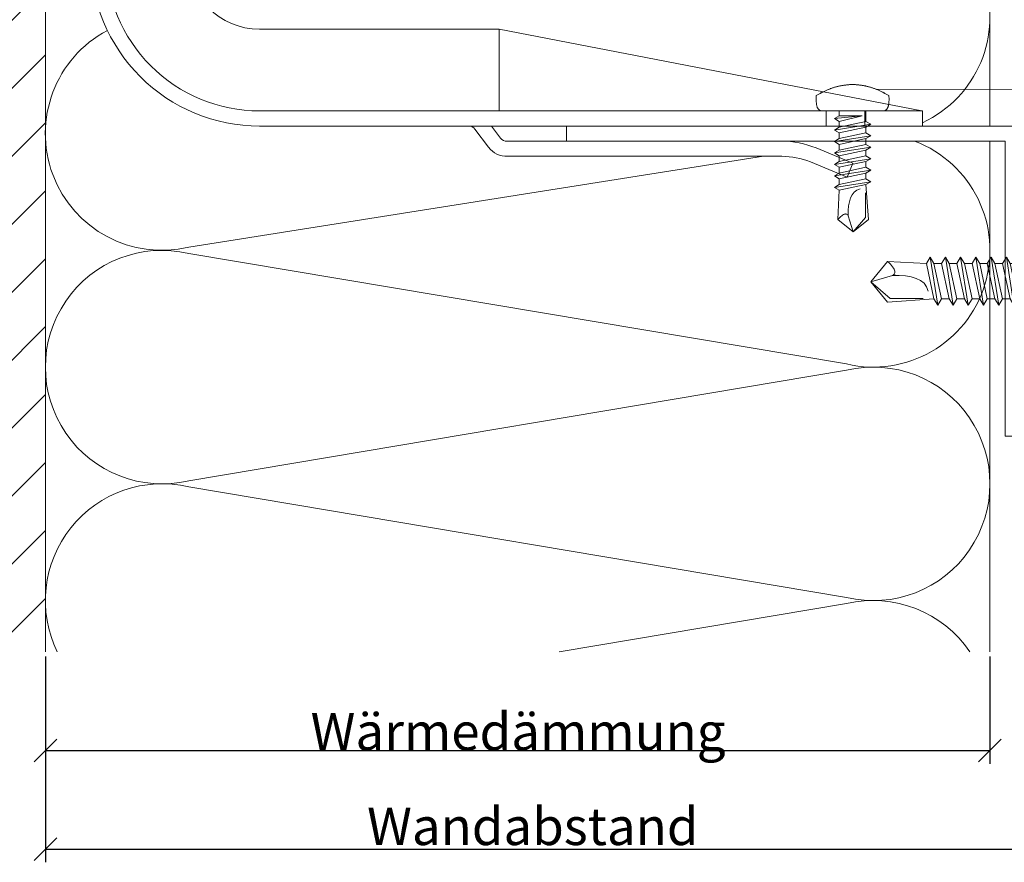
# Model space of a CAD drawing. Units: millimetres. Extents: x -1685 to 11055, y 4 to 6486.
# Drawn here: x 8352 to 8483, y 256 to 368 of the extents above; entities that cross this region are included whole.
import ezdxf

# ---------------------------------------------------------------- set-up
doc = ezdxf.new("R2010")
doc.units = ezdxf.units.MM
doc.layers.get('Defpoints').update_dxf_attribs({"lineweight": 5})
for name, color, linetype, lineweight in [('Bemassung', 3, 'Continuous', 5), ('Dämmung', 30, 'Continuous', 5), ('Legende', 251, 'Continuous', 5), ('Mauerwerk', 253, 'Continuous', 13), ('Mauerwerk-Schraffur', 253, 'Continuous', 5), ('Profil-T', 1, 'Continuous', 13), ('Spidi-max', 6, 'Continuous', 15), ('Spidi-max-Verbindungsschraube', 6, 'Continuous', 15)]:
    doc.layers.add(name, color=color, linetype=linetype, lineweight=lineweight)
doc.layers.add('Text_DE', color=7, linetype='Continuous')
doc.styles.get("Standard").update_dxf_attribs({"font": 'arial.ttf'})
doc.styles.add('Text-H3', font='arial.ttf', dxfattribs={"height": 3})
doc.dimstyles.new('ISO-25', dxfattribs={"dimtxt": 2.5, "dimasz": 3, "dimexe": 1.75, "dimexo": 0.625, "dimtad": 1, "dimtxsty": 'Standard', "dimblk": 'OBLIQUE', "dimcen": 2.5, "dimadec": 0, "dimazin": 0, "dimtfac": 1, "dimtmove": 0, "dimatfit": 3, "dimfxl": 1, "dimarcsym": 0})

# ---------------------------------------------------------------- blocks, each defined once
blk = doc.blocks.new('A$C06AD7D64')
at = {"layer": 'Spidi-max'}
for p, q in [((28.85, -2), (28.85, -12.8)), ((28.85, -12.8), (-28.85, -12.8)), ((-38.35, -22.3), (-38.35, -54)), ((-53.96, -52.6), (-51.55, -50.8)), ((-51.15, -53), (-52.75, -54.2)), ((-38.35, -54), (-49.15, -109.9)), ((-55.15, -91.36), (-55.15, -55.03)), ((-53.15, -55.03), (-53.15, -91.36)), ((-57.89, -100.01), (-55.9, -95.16)), ((-54.05, -95.92), (-56.04, -100.77)), ((-56.04, -100.77), (-57.89, -100.01)), ((-49.15, -109.9), (-49.15, -106.37))]:
    blk.add_line(p, q, dxfattribs=at)
blk.add_lwpolyline([(-28.85, 0), (28.85, 0), (28.85, -2), (-28.85, -2, 0.414214), (-49.15, -22.3), (-49.15, -110), (-51.15, -110), (-51.15, -22.3, -0.414214)], format="xyb", close=True, dxfattribs=at)
for points in [[(-38.35, -54), (-49.15, -54)], [(-49.15, -97.25), (-51.15, -97.25)], [(-49.15, -102.35), (-51.15, -102.35)]]:
    blk.add_lwpolyline(points, dxfattribs=at)
for centre, radius, start, end in [((-28.85, -22.3), 9.5, 90, 180), ((-52.15, -50), 1, 307, 0), ((-52.15, -55), 3, 127, 182), ((-52.15, -55), 1, 127, 182), ((-65.15, -91.36), 10, 337.7, 0), ((-65.15, -91.36), 12, 337.7, 0)]:
    blk.add_arc(centre, radius, start, end, dxfattribs=at)
blk = doc.blocks.new('A$C74911816')
at = {"layer": 'Spidi-max'}
for p, q in [((-57.89, -100.01), (-55.9, -95.16)), ((-54.05, -95.92), (-56.04, -100.77)), ((-56.04, -100.77), (-57.89, -100.01))]:
    blk.add_line(p, q, dxfattribs=at)
for points in [[(-49.15, -97.25), (-51.15, -97.25)], [(-49.15, -102.35), (-51.15, -102.35)]]:
    blk.add_lwpolyline(points, dxfattribs=at)
for radius in [10, 12]:
    blk.add_arc((-65.15, -91.36), radius, 337.7, 0, dxfattribs=at)
blk.add_blockref('A$C06AD7D64', (0, 0), dxfattribs=at)
blk = doc.blocks.new('A$C04CE60EF')
at = {"layer": 'Spidi-max-Verbindungsschraube'}
for points in [[(0.01, 4.13), (0.01, 4.13), (0, 4.09), (0, 4.09)], [(0, 4.09), (0, 4.09), (0, 4.04), (0, 4.04)], [(0, -4.04), (0, -4.04), (0, 4.04), (0, 4.04)], [(0.02, 4.21), (0.02, 4.21), (0.01, 4.17), (0.01, 4.17)], [(0.01, 4.17), (0.01, 4.17), (0.01, 4.13), (0.01, 4.13)], [(0.03, 4.25), (0.03, 4.25), (0.02, 4.21), (0.02, 4.21)], [(0.05, 4.28), (0.05, 4.28), (0.03, 4.25), (0.03, 4.25)], [(0.06, 4.32), (0.06, 4.32), (0.05, 4.28), (0.05, 4.28)], [(0.08, 4.35), (0.08, 4.35), (0.06, 4.32), (0.06, 4.32)], [(0.1, 4.39), (0.1, 4.39), (0.08, 4.35), (0.08, 4.35)], [(0.13, 4.42), (0.13, 4.42), (0.1, 4.39), (0.1, 4.39)], [(0.15, 4.45), (0.15, 4.45), (0.13, 4.42), (0.13, 4.42)], [(0.18, 4.48), (0.18, 4.48), (0.15, 4.45), (0.15, 4.45)], [(0.21, 4.51), (0.21, 4.51), (0.18, 4.48), (0.18, 4.48)], [(0.25, 4.54), (0.25, 4.54), (0.21, 4.51), (0.21, 4.51)], [(0.29, 4.56), (0.29, 4.56), (0.25, 4.54), (0.25, 4.54)], [(0.32, 4.59), (0.32, 4.59), (0.29, 4.56), (0.29, 4.56)], [(0.37, 4.61), (0.37, 4.61), (0.32, 4.59), (0.32, 4.59)], [(0.41, 4.63), (0.41, 4.63), (0.37, 4.61), (0.37, 4.61)], [(0.46, 4.66), (0.46, 4.66), (0.41, 4.63), (0.41, 4.63)], [(0.51, 4.68), (0.51, 4.68), (0.46, 4.66), (0.46, 4.66)], [(0.56, 4.69), (0.56, 4.69), (0.51, 4.68), (0.51, 4.68)], [(0.61, 4.71), (0.61, 4.71), (0.56, 4.69), (0.56, 4.69)], [(0.67, 4.73), (0.67, 4.73), (0.61, 4.71), (0.61, 4.71)], [(0.73, 4.74), (0.73, 4.74), (0.67, 4.73), (0.67, 4.73)], [(0.79, 4.75), (0.79, 4.75), (0.73, 4.74), (0.73, 4.74)], [(0.85, 4.76), (0.85, 4.76), (0.79, 4.75), (0.79, 4.75)], [(0.92, 4.78), (0.92, 4.78), (0.85, 4.76), (0.85, 4.76)], [(0.99, 4.79), (0.99, 4.79), (0.92, 4.78), (0.92, 4.78)], [(1.06, 4.79), (1.06, 4.79), (0.99, 4.79), (0.99, 4.79)], [(1.14, 4.8), (1.14, 4.8), (1.06, 4.79), (1.06, 4.79)], [(1.22, 4.81), (1.22, 4.81), (1.14, 4.8), (1.14, 4.8)], [(1.29, 4.81), (1.29, 4.81), (1.22, 4.81), (1.22, 4.81)], [(1.38, 4.81), (1.38, 4.81), (1.29, 4.81), (1.29, 4.81)], [(1.46, 4.82), (1.46, 4.82), (1.38, 4.81), (1.38, 4.81)], [(1.55, 4.82), (1.55, 4.82), (1.46, 4.82), (1.46, 4.82)], [(1.64, 4.82), (1.64, 4.82), (1.55, 4.82), (1.55, 4.82)], [(1.73, 4.81), (1.73, 4.81), (1.64, 4.82), (1.64, 4.82)], [(1.82, 4.81), (1.82, 4.81), (1.73, 4.81), (1.73, 4.81)], [(1.92, 4.81), (1.92, 4.81), (1.82, 4.81), (1.82, 4.81)], [(2.02, 4.8), (2.02, 4.8), (1.92, 4.81), (1.92, 4.81)], [(2.07, 4.71), (2.07, 4.71), (2.02, 4.8), (2.02, 4.8)], [(2.13, 4.63), (2.13, 4.63), (2.07, 4.71), (2.07, 4.71)], [(2.18, 4.54), (2.18, 4.54), (2.13, 4.63), (2.13, 4.63)], [(2.22, 4.46), (2.22, 4.46), (2.18, 4.54), (2.18, 4.54)], [(2.27, 4.37), (2.27, 4.37), (2.22, 4.46), (2.22, 4.46)], [(2.32, 4.28), (2.32, 4.28), (2.27, 4.37), (2.27, 4.37)], [(2.37, 4.2), (2.37, 4.2), (2.32, 4.28), (2.32, 4.28)], [(2.41, 4.11), (2.41, 4.11), (2.37, 4.2), (2.37, 4.2)], [(2.46, 4.02), (2.46, 4.02), (2.41, 4.11), (2.41, 4.11)], [(2.5, 3.93), (2.5, 3.93), (2.46, 4.02), (2.46, 4.02)], [(2.54, 3.85), (2.54, 3.85), (2.5, 3.93), (2.5, 3.93)], [(2.58, 3.76), (2.58, 3.76), (2.54, 3.85), (2.54, 3.85)], [(2.62, 3.67), (2.62, 3.67), (2.58, 3.76), (2.58, 3.76)], [(2.66, 3.59), (2.66, 3.59), (2.62, 3.67), (2.62, 3.67)], [(2.7, 3.5), (2.7, 3.5), (2.66, 3.59), (2.66, 3.59)], [(2.74, 3.42), (2.74, 3.42), (2.7, 3.5), (2.7, 3.5)], [(2.78, 3.33), (2.78, 3.33), (2.74, 3.42), (2.74, 3.42)], [(2.81, 3.24), (2.81, 3.24), (2.78, 3.33), (2.78, 3.33)], [(2.85, 3.16), (2.85, 3.16), (2.81, 3.24), (2.81, 3.24)], [(2.88, 3.07), (2.88, 3.07), (2.85, 3.16), (2.85, 3.16)], [(2.91, 2.98), (2.91, 2.98), (2.88, 3.07), (2.88, 3.07)], [(2.95, 2.9), (2.95, 2.9), (2.91, 2.98), (2.91, 2.98)], [(2.98, 2.81), (2.98, 2.81), (2.95, 2.9), (2.95, 2.9)], [(3.01, 2.72), (3.01, 2.72), (2.98, 2.81), (2.98, 2.81)], [(3.04, 2.64), (3.04, 2.64), (3.01, 2.72), (3.01, 2.72)], [(3.07, 2.55), (3.07, 2.55), (3.04, 2.64), (3.04, 2.64)], [(-16, -0.07), (-16, -0.07), (-14.36, 1.96), (-14.36, 1.96)], [(-14.36, 1.96), (-14.36, 1.96), (-10.49, 1.77), (-10.49, 1.77)], [(-14.2, 1.81), (-14.2, 1.81), (-14.35, 1.95), (-14.35, 1.95)], [(-14.07, 1.68), (-14.07, 1.68), (-14.2, 1.81), (-14.2, 1.81)], [(-13.95, 1.55), (-13.95, 1.55), (-14.07, 1.68), (-14.07, 1.68)], [(-13.85, 1.43), (-13.85, 1.43), (-13.95, 1.55), (-13.95, 1.55)], [(-13.77, 1.31), (-13.77, 1.31), (-13.85, 1.43), (-13.85, 1.43)], [(-13.71, 1.2), (-13.71, 1.2), (-13.77, 1.31), (-13.77, 1.31)], [(-10.11, 2.4), (-10.11, 2.4), (-10.49, 1.77), (-10.49, 1.77)], [(-9.73, -1.77), (-9.73, -1.77), (-10.49, 1.77), (-10.49, 1.77)], [(-10.11, 2.4), (-10.11, 2.4), (-9.73, 1.77), (-9.73, 1.77)], [(-9.35, -2.4), (-9.35, -2.4), (-10.11, 2.4), (-10.11, 2.4)], [(-8.97, -1.77), (-8.97, -1.77), (-9.73, 1.77), (-9.73, 1.77)], [(-8.97, 1.77), (-8.97, 1.77), (-9.73, 1.77), (-9.73, 1.77)], [(-8.59, 2.4), (-8.59, 2.4), (-8.97, 1.77), (-8.97, 1.77)], [(-8.21, -1.77), (-8.21, -1.77), (-8.97, 1.77), (-8.97, 1.77)], [(-8.59, 2.4), (-8.59, 2.4), (-8.21, 1.77), (-8.21, 1.77)], [(-7.83, -2.4), (-7.83, -2.4), (-8.59, 2.4), (-8.59, 2.4)], [(-8.21, 1.77), (-8.21, 1.77), (-7.45, -1.77), (-7.45, -1.77)], [(-7.45, 1.77), (-7.45, 1.77), (-8.21, 1.77), (-8.21, 1.77)], [(-7.08, 2.4), (-7.08, 2.4), (-7.45, 1.77), (-7.45, 1.77)], [(-6.7, -1.77), (-6.7, -1.77), (-7.45, 1.77), (-7.45, 1.77)], [(-7.08, 2.4), (-7.08, 2.4), (-6.7, 1.77), (-6.7, 1.77)], [(-6.32, -2.4), (-6.32, -2.4), (-7.08, 2.4), (-7.08, 2.4)], [(-6.7, 1.77), (-6.7, 1.77), (-5.94, -1.77), (-5.94, -1.77)], [(-5.94, 1.77), (-5.94, 1.77), (-6.7, 1.77), (-6.7, 1.77)], [(-5.56, 2.4), (-5.56, 2.4), (-5.94, 1.77), (-5.94, 1.77)], [(-5.94, 1.77), (-5.94, 1.77), (-5.18, -1.77), (-5.18, -1.77)], [(-5.56, 2.4), (-5.56, 2.4), (-5.18, 1.77), (-5.18, 1.77)], [(-4.8, -2.4), (-4.8, -2.4), (-5.56, 2.4), (-5.56, 2.4)], [(-4.42, -1.77), (-4.42, -1.77), (-5.18, 1.77), (-5.18, 1.77)], [(-4.42, 1.77), (-4.42, 1.77), (-5.18, 1.77), (-5.18, 1.77)], [(-4.04, 2.4), (-4.04, 2.4), (-4.42, 1.77), (-4.42, 1.77)], [(-3.66, -1.77), (-3.66, -1.77), (-4.42, 1.77), (-4.42, 1.77)], [(-4.04, 2.4), (-4.04, 2.4), (-3.66, 1.77), (-3.66, 1.77)], [(-3.29, -2.4), (-3.29, -2.4), (-4.04, 2.4), (-4.04, 2.4)], [(-3.66, 1.77), (-3.66, 1.77), (-2.91, -1.77), (-2.91, -1.77)], [(-2.91, 1.77), (-2.91, 1.77), (-3.66, 1.77), (-3.66, 1.77)], [(-2.53, 2.4), (-2.53, 2.4), (-2.91, 1.77), (-2.91, 1.77)], [(-2.15, -1.77), (-2.15, -1.77), (-2.91, 1.77), (-2.91, 1.77)], [(-2.53, 2.4), (-2.53, 2.4), (-2.15, 1.77), (-2.15, 1.77)], [(-1.77, -2.4), (-1.77, -2.4), (-2.53, 2.4), (-2.53, 2.4)], [(-2.15, 1.77), (-2.15, 1.77), (-1.39, -1.77), (-1.39, -1.77)], [(-1.39, 1.77), (-1.39, 1.77), (-2.15, 1.77), (-2.15, 1.77)], [(-1.01, 2.4), (-1.01, 2.4), (-1.39, 1.77), (-1.39, 1.77)], [(-1.39, 1.77), (-1.39, 1.77), (-0.63, -1.26), (-0.63, -1.26)], [(-0.63, 1.77), (-0.63, 1.77), (-1.01, 2.4), (-1.01, 2.4)], [(-0.63, -1.26), (-0.63, -1.26), (-1.01, 2.4), (-1.01, 2.4)], [(0, 1.77), (0, 1.77), (-0.63, 1.77), (-0.63, 1.77)], [(-0.63, 1.77), (-0.63, 1.77), (-0.63, -1.26), (-0.63, -1.26)], [(3.09, 2.46), (3.09, 2.46), (3.07, 2.55), (3.07, 2.55)], [(3.12, 2.38), (3.12, 2.38), (3.09, 2.46), (3.09, 2.46)], [(3.14, 2.29), (3.14, 2.29), (3.12, 2.38), (3.12, 2.38)], [(3.17, 2.2), (3.17, 2.2), (3.14, 2.29), (3.14, 2.29)], [(3.19, 2.12), (3.19, 2.12), (3.17, 2.2), (3.17, 2.2)], [(3.21, 2.03), (3.21, 2.03), (3.19, 2.12), (3.19, 2.12)], [(3.24, 1.95), (3.24, 1.95), (3.21, 2.03), (3.21, 2.03)], [(3.26, 1.86), (3.26, 1.86), (3.24, 1.95), (3.24, 1.95)], [(3.28, 1.77), (3.28, 1.77), (3.26, 1.86), (3.26, 1.86)], [(3.3, 1.69), (3.3, 1.69), (3.28, 1.77), (3.28, 1.77)], [(3.32, 1.6), (3.32, 1.6), (3.3, 1.69), (3.3, 1.69)], [(3.33, 1.51), (3.33, 1.51), (3.32, 1.6), (3.32, 1.6)], [(3.35, 1.43), (3.35, 1.43), (3.33, 1.51), (3.33, 1.51)], [(3.36, 1.34), (3.36, 1.34), (3.35, 1.43), (3.35, 1.43)], [(3.38, 1.25), (3.38, 1.25), (3.36, 1.34), (3.36, 1.34)], [(-16, -0.07), (-16, -0.07), (-13.85, 0.57), (-13.85, 0.57)], [(-13.85, 0.57), (-13.85, 0.57), (-13.77, 0.62), (-13.77, 0.62)], [(-13.85, 0.57), (-12.01, 0.6), (-10.59, 0.29), (-10.31, -0.99)], [(-13.85, 0.56), (-13.85, 0.56), (-13.75, 0.58), (-13.75, 0.58)], [(-13.77, 0.62), (-13.77, 0.62), (-13.71, 0.68), (-13.71, 0.68)], [(-13.75, 0.58), (-13.75, 0.58), (-13.65, 0.59), (-13.65, 0.59)], [(-13.66, 1.1), (-13.66, 1.1), (-13.71, 1.2), (-13.71, 1.2)], [(-13.71, 0.68), (-13.71, 0.68), (-13.66, 0.75), (-13.66, 0.75)], [(-13.63, 1), (-13.63, 1), (-13.66, 1.1), (-13.66, 1.1)], [(-13.66, 0.75), (-13.66, 0.75), (-13.63, 0.83), (-13.63, 0.83)], [(-13.65, 0.59), (-13.65, 0.59), (-13.55, 0.6), (-13.55, 0.6)], [(-13.62, 0.92), (-13.62, 0.92), (-13.63, 1), (-13.63, 1)], [(-13.63, 0.83), (-13.63, 0.83), (-13.62, 0.92), (-13.62, 0.92)], [(3.39, 1.17), (3.39, 1.17), (3.38, 1.25), (3.38, 1.25)], [(3.4, 1.08), (3.4, 1.08), (3.39, 1.17), (3.39, 1.17)], [(3.41, 0.99), (3.41, 0.99), (3.4, 1.08), (3.4, 1.08)], [(3.42, 0.91), (3.42, 0.91), (3.41, 0.99), (3.41, 0.99)], [(3.43, 0.82), (3.43, 0.82), (3.42, 0.91), (3.42, 0.91)], [(3.44, 0.73), (3.44, 0.73), (3.43, 0.82), (3.43, 0.82)], [(3.45, 0.65), (3.45, 0.65), (3.44, 0.73), (3.44, 0.73)], [(3.46, 0.56), (3.46, 0.56), (3.45, 0.65), (3.45, 0.65)], [(3.46, 0.48), (3.46, 0.48), (3.46, 0.56), (3.46, 0.56)], [(3.47, 0.39), (3.47, 0.39), (3.46, 0.48), (3.46, 0.48)], [(3.47, 0.3), (3.47, 0.3), (3.47, 0.39), (3.47, 0.39)], [(3.47, 0.21), (3.47, 0.21), (3.47, 0.3), (3.47, 0.3)], [(3.47, 0.13), (3.47, 0.13), (3.47, 0.21), (3.47, 0.21)], [(3.47, 0.04), (3.47, 0.04), (3.47, 0.13), (3.47, 0.13)], [(3.47, -0.05), (3.47, -0.05), (3.47, 0.04), (3.47, 0.04)], [(-16, -0.07), (-16, -0.07), (-14.36, -2.09), (-14.36, -2.09)], [(-16, -0.07), (-16, -0.07), (-14.1, -1.71), (-14.1, -1.71)], [(3.36, -1.34), (3.36, -1.34), (3.38, -1.26), (3.38, -1.26)], [(3.38, -1.26), (3.38, -1.26), (3.39, -1.17), (3.39, -1.17)], [(3.39, -1.17), (3.39, -1.17), (3.4, -1.08), (3.4, -1.08)], [(3.4, -1.08), (3.4, -1.08), (3.41, -1), (3.41, -1)], [(3.41, -1), (3.41, -1), (3.42, -0.91), (3.42, -0.91)], [(3.42, -0.91), (3.42, -0.91), (3.43, -0.82), (3.43, -0.82)], [(3.43, -0.82), (3.43, -0.82), (3.44, -0.74), (3.44, -0.74)], [(3.44, -0.74), (3.44, -0.74), (3.45, -0.65), (3.45, -0.65)], [(3.45, -0.65), (3.45, -0.65), (3.46, -0.56), (3.46, -0.56)], [(3.46, -0.48), (3.46, -0.48), (3.47, -0.39), (3.47, -0.39)], [(3.46, -0.56), (3.46, -0.56), (3.46, -0.48), (3.46, -0.48)], [(3.47, -0.13), (3.47, -0.13), (3.47, -0.05), (3.47, -0.05)], [(3.47, -0.22), (3.47, -0.22), (3.47, -0.13), (3.47, -0.13)], [(3.47, -0.3), (3.47, -0.3), (3.47, -0.22), (3.47, -0.22)], [(3.47, -0.39), (3.47, -0.39), (3.47, -0.3), (3.47, -0.3)], [(-14.35, -2.09), (-14.35, -2.09), (-9.73, -1.77), (-9.73, -1.77)], [(-14.1, -1.71), (-14.1, -1.71), (-10.82, -1.71), (-10.82, -1.71)], [(-9.35, -2.4), (-9.35, -2.4), (-9.73, -1.77), (-9.73, -1.77)], [(-9.35, -2.4), (-9.35, -2.4), (-8.97, -1.77), (-8.97, -1.77)], [(-8.21, -1.77), (-8.21, -1.77), (-8.97, -1.77), (-8.97, -1.77)], [(-7.83, -2.4), (-7.83, -2.4), (-8.21, -1.77), (-8.21, -1.77)], [(-7.83, -2.4), (-7.83, -2.4), (-7.45, -1.77), (-7.45, -1.77)], [(-6.7, -1.77), (-6.7, -1.77), (-7.45, -1.77), (-7.45, -1.77)], [(-6.32, -2.4), (-6.32, -2.4), (-6.7, -1.77), (-6.7, -1.77)], [(-5.94, -1.77), (-5.94, -1.77), (-6.32, -2.4), (-6.32, -2.4)], [(-5.18, -1.77), (-5.18, -1.77), (-5.94, -1.77), (-5.94, -1.77)], [(-4.8, -2.4), (-4.8, -2.4), (-5.18, -1.77), (-5.18, -1.77)], [(-4.8, -2.4), (-4.8, -2.4), (-4.42, -1.77), (-4.42, -1.77)], [(-3.66, -1.77), (-3.66, -1.77), (-4.42, -1.77), (-4.42, -1.77)], [(-3.29, -2.4), (-3.29, -2.4), (-3.66, -1.77), (-3.66, -1.77)], [(-3.29, -2.4), (-3.29, -2.4), (-2.91, -1.77), (-2.91, -1.77)], [(-2.15, -1.77), (-2.15, -1.77), (-2.91, -1.77), (-2.91, -1.77)], [(-1.77, -2.4), (-1.77, -2.4), (-2.15, -1.77), (-2.15, -1.77)], [(-1.39, -1.77), (-1.39, -1.77), (-1.77, -2.4), (-1.77, -2.4)], [(0, -1.77), (0, -1.77), (-1.39, -1.77), (-1.39, -1.77)], [(3.04, -2.64), (3.04, -2.64), (3.07, -2.55), (3.07, -2.55)], [(3.07, -2.55), (3.07, -2.55), (3.09, -2.47), (3.09, -2.47)], [(3.09, -2.47), (3.09, -2.47), (3.12, -2.38), (3.12, -2.38)], [(3.12, -2.38), (3.12, -2.38), (3.14, -2.29), (3.14, -2.29)], [(3.14, -2.29), (3.14, -2.29), (3.17, -2.21), (3.17, -2.21)], [(3.17, -2.21), (3.17, -2.21), (3.19, -2.12), (3.19, -2.12)], [(3.19, -2.12), (3.19, -2.12), (3.21, -2.03), (3.21, -2.03)], [(3.21, -2.03), (3.21, -2.03), (3.24, -1.95), (3.24, -1.95)], [(3.24, -1.95), (3.24, -1.95), (3.26, -1.86), (3.26, -1.86)], [(3.26, -1.86), (3.26, -1.86), (3.28, -1.77), (3.28, -1.77)], [(3.28, -1.77), (3.28, -1.77), (3.3, -1.69), (3.3, -1.69)], [(3.3, -1.69), (3.3, -1.69), (3.32, -1.6), (3.32, -1.6)], [(3.32, -1.6), (3.32, -1.6), (3.33, -1.52), (3.33, -1.52)], [(3.33, -1.52), (3.33, -1.52), (3.35, -1.43), (3.35, -1.43)], [(3.35, -1.43), (3.35, -1.43), (3.36, -1.34), (3.36, -1.34)], [(2.5, -3.94), (2.5, -3.94), (2.54, -3.85), (2.54, -3.85)], [(2.54, -3.85), (2.54, -3.85), (2.58, -3.77), (2.58, -3.77)], [(2.58, -3.77), (2.58, -3.77), (2.62, -3.68), (2.62, -3.68)], [(2.62, -3.68), (2.62, -3.68), (2.66, -3.59), (2.66, -3.59)], [(2.66, -3.59), (2.66, -3.59), (2.7, -3.5), (2.7, -3.5)], [(2.7, -3.5), (2.7, -3.5), (2.74, -3.42), (2.74, -3.42)], [(2.74, -3.42), (2.74, -3.42), (2.78, -3.33), (2.78, -3.33)], [(2.78, -3.33), (2.78, -3.33), (2.81, -3.24), (2.81, -3.24)], [(2.81, -3.24), (2.81, -3.24), (2.85, -3.16), (2.85, -3.16)], [(2.85, -3.16), (2.85, -3.16), (2.88, -3.07), (2.88, -3.07)], [(2.88, -3.07), (2.88, -3.07), (2.91, -2.99), (2.91, -2.99)], [(2.91, -2.99), (2.91, -2.99), (2.95, -2.9), (2.95, -2.9)], [(2.95, -2.9), (2.95, -2.9), (2.98, -2.81), (2.98, -2.81)], [(2.98, -2.81), (2.98, -2.81), (3.01, -2.73), (3.01, -2.73)], [(3.01, -2.73), (3.01, -2.73), (3.04, -2.64), (3.04, -2.64)], [(0, -4.09), (0, -4.09), (0, -4.04), (0, -4.04)], [(0.01, -4.13), (0.01, -4.13), (0, -4.09), (0, -4.09)], [(0.01, -4.17), (0.01, -4.17), (0.01, -4.13), (0.01, -4.13)], [(0.02, -4.21), (0.02, -4.21), (0.01, -4.17), (0.01, -4.17)], [(0.03, -4.25), (0.03, -4.25), (0.02, -4.21), (0.02, -4.21)], [(0.05, -4.29), (0.05, -4.29), (0.03, -4.25), (0.03, -4.25)], [(0.06, -4.32), (0.06, -4.32), (0.05, -4.29), (0.05, -4.29)], [(0.08, -4.36), (0.08, -4.36), (0.06, -4.32), (0.06, -4.32)], [(0.1, -4.39), (0.1, -4.39), (0.08, -4.36), (0.08, -4.36)], [(0.13, -4.42), (0.13, -4.42), (0.1, -4.39), (0.1, -4.39)], [(0.15, -4.46), (0.15, -4.46), (0.13, -4.42), (0.13, -4.42)], [(0.18, -4.48), (0.18, -4.48), (0.15, -4.46), (0.15, -4.46)], [(0.21, -4.51), (0.21, -4.51), (0.18, -4.48), (0.18, -4.48)], [(0.25, -4.54), (0.25, -4.54), (0.21, -4.51), (0.21, -4.51)], [(0.29, -4.57), (0.29, -4.57), (0.25, -4.54), (0.25, -4.54)], [(0.32, -4.59), (0.32, -4.59), (0.29, -4.57), (0.29, -4.57)], [(0.37, -4.61), (0.37, -4.61), (0.32, -4.59), (0.32, -4.59)], [(0.41, -4.63), (0.41, -4.63), (0.37, -4.61), (0.37, -4.61)], [(0.46, -4.66), (0.46, -4.66), (0.41, -4.63), (0.41, -4.63)], [(0.51, -4.68), (0.51, -4.68), (0.46, -4.66), (0.46, -4.66)], [(0.56, -4.7), (0.56, -4.7), (0.51, -4.68), (0.51, -4.68)], [(0.61, -4.71), (0.61, -4.71), (0.56, -4.7), (0.56, -4.7)], [(0.67, -4.73), (0.67, -4.73), (0.61, -4.71), (0.61, -4.71)], [(0.73, -4.74), (0.73, -4.74), (0.67, -4.73), (0.67, -4.73)], [(0.79, -4.76), (0.79, -4.76), (0.73, -4.74), (0.73, -4.74)], [(0.85, -4.77), (0.85, -4.77), (0.79, -4.76), (0.79, -4.76)], [(0.92, -4.78), (0.92, -4.78), (0.85, -4.77), (0.85, -4.77)], [(0.99, -4.79), (0.99, -4.79), (0.92, -4.78), (0.92, -4.78)], [(1.06, -4.8), (1.06, -4.8), (0.99, -4.79), (0.99, -4.79)], [(1.14, -4.8), (1.14, -4.8), (1.06, -4.8), (1.06, -4.8)], [(1.22, -4.81), (1.22, -4.81), (1.14, -4.8), (1.14, -4.8)], [(1.29, -4.81), (1.29, -4.81), (1.22, -4.81), (1.22, -4.81)], [(1.38, -4.82), (1.38, -4.82), (1.29, -4.81), (1.29, -4.81)], [(1.46, -4.82), (1.46, -4.82), (1.38, -4.82), (1.38, -4.82)], [(1.55, -4.82), (1.55, -4.82), (1.46, -4.82), (1.46, -4.82)], [(1.64, -4.82), (1.64, -4.82), (1.55, -4.82), (1.55, -4.82)], [(1.73, -4.82), (1.73, -4.82), (1.64, -4.82), (1.64, -4.82)], [(1.82, -4.81), (1.82, -4.81), (1.73, -4.82), (1.73, -4.82)], [(1.92, -4.81), (1.92, -4.81), (1.82, -4.81), (1.82, -4.81)], [(2.02, -4.8), (2.02, -4.8), (1.92, -4.81), (1.92, -4.81)], [(2.02, -4.8), (2.02, -4.8), (2.07, -4.72), (2.07, -4.72)], [(2.07, -4.72), (2.07, -4.72), (2.13, -4.63), (2.13, -4.63)], [(2.13, -4.63), (2.13, -4.63), (2.18, -4.54), (2.18, -4.54)], [(2.18, -4.54), (2.18, -4.54), (2.22, -4.46), (2.22, -4.46)], [(2.22, -4.46), (2.22, -4.46), (2.27, -4.37), (2.27, -4.37)], [(2.27, -4.37), (2.27, -4.37), (2.32, -4.28), (2.32, -4.28)], [(2.32, -4.28), (2.32, -4.28), (2.37, -4.2), (2.37, -4.2)], [(2.37, -4.2), (2.37, -4.2), (2.41, -4.11), (2.41, -4.11)], [(2.41, -4.11), (2.41, -4.11), (2.46, -4.02), (2.46, -4.02)], [(2.46, -4.02), (2.46, -4.02), (2.5, -3.94), (2.5, -3.94)]]:
    blk.add_open_spline(points, degree=3, dxfattribs=at)
blk = doc.blocks.new('A$C77800C39')
at = {"layer": 'Mauerwerk'}
blk.add_lwpolyline([(0, -241), (0, -153.5)], dxfattribs=at)
blk = doc.blocks.new('_Oblique')
at = {"color": 0, "linetype": 'ByBlock', "lineweight": -2}
blk.add_line((-0.5, -0.5), (0.5, 0.5), dxfattribs=at)
blk = doc.blocks.new('*D277')
at = {"layer": 'Bemassung', "color": 0, "lineweight": -2, "transparency": 16777216}
for p, q in [((8355.82, 283.45), (8355.82, 269.3)), ((8480.72, 283.45), (8480.72, 269.3)), ((8355.82, 271.05), (8480.72, 271.05))]:
    blk.add_line(p, q, dxfattribs=at)
at = {"layer": 'Defpoints', "color": 0, "transparency": 16777216}
for p in [(8355.82, 284.07), (8480.72, 284.07), (8480.72, 271.05)]:
    blk.add_point(p, dxfattribs=at)
at = {"layer": 'Bemassung', "color": 0, "lineweight": -2, "transparency": 16777216, "xscale": 3, "yscale": 3, "zscale": 3, "rotation": 180}
blk.add_blockref('_Oblique', (8355.82, 271.05), dxfattribs=at)
at = {"layer": 'Bemassung', "color": 0, "lineweight": -2, "transparency": 16777216, "xscale": 3, "yscale": 3, "zscale": 3}
blk.add_blockref('_Oblique', (8480.72, 271.05), dxfattribs=at)
blk = doc.blocks.new('*D278')
at = {"layer": 'Bemassung', "color": 0, "lineweight": -2, "transparency": 16777216}
for p, q in [((8355.82, 270.42), (8355.82, 256.27)), ((8486.72, 269.24), (8486.72, 256.27)), ((8355.82, 258.02), (8486.72, 258.02))]:
    blk.add_line(p, q, dxfattribs=at)
at = {"layer": 'Defpoints', "color": 0, "transparency": 16777216}
for p in [(8355.82, 271.05), (8486.72, 269.86), (8486.72, 258.02)]:
    blk.add_point(p, dxfattribs=at)
at = {"layer": 'Bemassung', "color": 0, "lineweight": -2, "transparency": 16777216, "xscale": 3, "yscale": 3, "zscale": 3, "rotation": 180}
blk.add_blockref('_Oblique', (8355.82, 258.02), dxfattribs=at)
at = {"layer": 'Bemassung', "color": 0, "lineweight": -2, "transparency": 16777216, "xscale": 3, "yscale": 3, "zscale": 3}
blk.add_blockref('_Oblique', (8486.72, 258.02), dxfattribs=at)
blk = doc.blocks.new('A$C4AD739B4')
at = {"layer": 'Spidi-max-Verbindungsschraube'}
for p, q in [((5.65, -1.1), (-5.65, -1.1)), ((5.75, -1.6), (-5.75, -1.6)), ((-3.31, -1.6), (3.31, -1.6)), ((-4.13, -2.64), (-4.13, -5.28)), ((-2.06, -2.64), (-2.06, -5.28)), ((2.06, -2.64), (2.06, -5.28)), ((4.13, -2.64), (4.13, -5.28)), ((-3.1, -5.55), (3.1, -5.55))]:
    blk.add_line(p, q, dxfattribs=at)
blk.add_lwpolyline([(5.42, 0), (-5.42, 0), (-5.42, -1.1), (5.42, -1.1)], close=True, dxfattribs=at)
for points in [[(-2.83, 0, 0.414214), (-2.35, 0.48)], [(2.35, 0.48, 0.414214), (2.83, 0)], [(-4.13, -5.28, 0.266469), (-2.06, -5.28)], [(-2.06, -5.28, 0.133235), (2.06, -5.28)], [(2.06, -5.28, 0.266469), (4.13, -5.28)]]:
    blk.add_lwpolyline(points, format="xyb", dxfattribs=at)
for points in [[(-5.75, -1.6), (-5.65, -1.1)], [(5.75, -1.6), (5.65, -1.1)], [(-5.75, -1.6), (-4.13, -2.64)], [(4.13, -2.64), (5.75, -1.6)], [(-4.13, -2.64), (4.13, -2.64)]]:
    blk.add_lwpolyline(points, dxfattribs=at)
for points in [[(-0.09, 21.73), (-0.09, 21.73), (-2.77, 19.55), (-2.77, 19.55)], [(-0.09, 21.73), (-0.09, 21.73), (-2.27, 19.21), (-2.27, 19.21)], [(-0.09, 21.73), (-0.09, 21.73), (2.6, 19.55), (2.6, 19.55)], [(-0.09, 21.73), (-0.09, 21.73), (0.75, 18.88), (0.75, 18.88)], [(-2.77, 19.55), (-2.77, 19.55), (-2.35, 13.4), (-2.35, 13.4)], [(2.6, 19.55), (2.6, 19.55), (2.35, 14.41), (2.35, 14.41)], [(2.41, 19.34), (2.41, 19.34), (2.59, 19.55), (2.59, 19.55)], [(-2.27, 19.21), (-2.27, 19.21), (-2.27, 14.85), (-2.27, 14.85)], [(0.75, 18.88), (0.8, 16.43), (0.39, 14.54), (-1.32, 14.17)], [(0.75, 18.88), (0.75, 18.88), (0.82, 18.77), (0.82, 18.77)], [(0.75, 18.87), (0.75, 18.87), (0.77, 18.74), (0.77, 18.74)], [(0.77, 18.74), (0.77, 18.74), (0.78, 18.61), (0.78, 18.61)], [(0.78, 18.61), (0.78, 18.61), (0.8, 18.47), (0.8, 18.47)], [(0.82, 18.77), (0.82, 18.77), (0.91, 18.68), (0.91, 18.68)], [(0.91, 18.68), (0.91, 18.68), (1, 18.63), (1, 18.63)], [(1, 18.63), (1, 18.63), (1.11, 18.59), (1.11, 18.59)], [(1.11, 18.59), (1.11, 18.59), (1.22, 18.58), (1.22, 18.58)], [(1.22, 18.58), (1.22, 18.58), (1.33, 18.59), (1.33, 18.59)], [(1.33, 18.59), (1.33, 18.59), (1.46, 18.63), (1.46, 18.63)], [(1.46, 18.63), (1.46, 18.63), (1.6, 18.68), (1.6, 18.68)], [(1.6, 18.68), (1.6, 18.68), (1.74, 18.77), (1.74, 18.77)], [(1.74, 18.77), (1.74, 18.77), (1.9, 18.88), (1.9, 18.88)], [(1.9, 18.88), (1.9, 18.88), (2.06, 19.01), (2.06, 19.01)], [(2.06, 19.01), (2.06, 19.01), (2.23, 19.16), (2.23, 19.16)], [(2.23, 19.16), (2.23, 19.16), (2.41, 19.34), (2.41, 19.34)], [(-2.35, 13.4), (-2.35, 13.4), (2.35, 14.41), (2.35, 14.41)], [(3.19, 13.9), (3.19, 13.9), (2.35, 14.41), (2.35, 14.41)], [(-3.19, 12.9), (-3.19, 12.9), (3.19, 13.9), (3.19, 13.9)], [(-3.19, 12.9), (-3.19, 12.9), (-2.35, 13.4), (-2.35, 13.4)], [(-2.35, 12.39), (-2.35, 12.39), (2.35, 13.4), (2.35, 13.4)], [(3.19, 13.9), (3.19, 13.9), (2.35, 13.4), (2.35, 13.4)], [(2.35, 12.39), (2.35, 12.39), (2.35, 13.4), (2.35, 13.4)], [(-3.19, 12.9), (-3.19, 12.9), (-2.35, 12.39), (-2.35, 12.39)], [(-3.19, 10.88), (-3.19, 10.88), (3.19, 11.89), (3.19, 11.89)], [(-2.35, 11.39), (-2.35, 11.39), (2.35, 12.39), (2.35, 12.39)], [(-2.35, 11.39), (-2.35, 11.39), (-2.35, 12.39), (-2.35, 12.39)], [(3.19, 11.89), (3.19, 11.89), (2.35, 12.39), (2.35, 12.39)], [(3.19, 11.89), (3.19, 11.89), (2.35, 11.39), (2.35, 11.39)], [(-3.19, 10.88), (-3.19, 10.88), (-2.35, 11.39), (-2.35, 11.39)], [(-3.19, 10.88), (-3.19, 10.88), (-2.35, 10.38), (-2.35, 10.38)], [(2.35, 11.39), (2.35, 11.39), (-2.35, 10.38), (-2.35, 10.38)], [(2.35, 10.38), (2.35, 10.38), (2.35, 11.39), (2.35, 11.39)], [(-3.19, 8.87), (-3.19, 8.87), (3.19, 9.88), (3.19, 9.88)], [(-3.19, 8.87), (-3.19, 8.87), (-2.35, 9.37), (-2.35, 9.37)], [(-2.35, 9.37), (-2.35, 9.37), (-2.35, 10.38), (-2.35, 10.38)], [(-2.35, 9.37), (-2.35, 9.37), (2.35, 10.38), (2.35, 10.38)], [(2.35, 9.37), (2.35, 9.37), (-2.35, 8.37), (-2.35, 8.37)], [(3.19, 9.88), (3.19, 9.88), (2.35, 10.38), (2.35, 10.38)], [(3.19, 9.88), (3.19, 9.88), (2.35, 9.37), (2.35, 9.37)], [(2.35, 8.37), (2.35, 8.37), (2.35, 9.37), (2.35, 9.37)], [(-2.35, 8.37), (-2.35, 8.37), (-3.19, 8.87), (-3.19, 8.87)], [(-3.19, 6.85), (-3.19, 6.85), (3.19, 7.86), (3.19, 7.86)], [(2.35, 8.37), (2.35, 8.37), (-2.35, 7.36), (-2.35, 7.36)], [(-2.35, 7.36), (-2.35, 7.36), (-2.35, 8.37), (-2.35, 8.37)], [(3.19, 7.86), (3.19, 7.86), (2.35, 8.37), (2.35, 8.37)], [(3.19, 7.86), (3.19, 7.86), (2.35, 7.36), (2.35, 7.36)], [(-3.19, 6.85), (-3.19, 6.85), (-2.35, 7.36), (-2.35, 7.36)], [(-3.19, 6.85), (-3.19, 6.85), (-2.35, 6.35), (-2.35, 6.35)], [(-2.35, 6.35), (-2.35, 6.35), (2.35, 7.36), (2.35, 7.36)], [(2.35, 6.35), (2.35, 6.35), (2.35, 7.36), (2.35, 7.36)], [(-3.19, 4.84), (-3.19, 4.84), (3.19, 5.85), (3.19, 5.85)], [(-3.19, 4.84), (-3.19, 4.84), (-2.35, 5.34), (-2.35, 5.34)], [(-2.35, 5.34), (-2.35, 5.34), (2.35, 6.35), (2.35, 6.35)], [(-2.35, 5.34), (-2.35, 5.34), (-2.35, 6.35), (-2.35, 6.35)], [(2.35, 5.34), (2.35, 5.34), (-2.35, 4.34), (-2.35, 4.34)], [(3.19, 5.85), (3.19, 5.85), (2.35, 6.35), (2.35, 6.35)], [(3.19, 5.85), (3.19, 5.85), (2.35, 5.34), (2.35, 5.34)], [(2.35, 4.34), (2.35, 4.34), (2.35, 5.34), (2.35, 5.34)], [(-3.19, 4.84), (-3.19, 4.84), (-2.35, 4.34), (-2.35, 4.34)], [(-2.35, 3.33), (-2.35, 3.33), (-2.35, 4.34), (-2.35, 4.34)], [(-2.35, 3.33), (-2.35, 3.33), (2.35, 4.34), (2.35, 4.34)], [(3.19, 3.83), (3.19, 3.83), (2.35, 4.34), (2.35, 4.34)], [(-3.19, 2.83), (-3.19, 2.83), (3.19, 3.83), (3.19, 3.83)], [(-3.19, 2.83), (-3.19, 2.83), (-2.35, 3.33), (-2.35, 3.33)], [(-2.35, 2.32), (-2.35, 2.32), (-3.19, 2.83), (-3.19, 2.83)], [(2.35, 3.33), (2.35, 3.33), (-2.35, 2.32), (-2.35, 2.32)], [(3.19, 3.83), (3.19, 3.83), (2.35, 3.33), (2.35, 3.33)], [(2.35, 2.32), (2.35, 2.32), (2.35, 3.33), (2.35, 3.33)], [(-2.35, 0.48), (-2.35, 0.48), (-2.35, 2.32), (-2.35, 2.32)], [(2.35, 2.32), (2.35, 2.32), (-1.68, 1.31), (-1.68, 1.31)], [(-1.68, 1.31), (-1.68, 1.31), (3.19, 1.82), (3.19, 1.82)], [(2.35, 1.31), (2.35, 1.31), (-1.68, 1.31), (-1.68, 1.31)], [(3.19, 1.82), (3.19, 1.82), (2.35, 2.32), (2.35, 2.32)], [(2.35, 1.31), (2.35, 1.31), (3.19, 1.82), (3.19, 1.82)], [(2.35, 0.48), (2.35, 0.48), (2.35, 1.31), (2.35, 1.31)]]:
    blk.add_open_spline(points, degree=3, dxfattribs=at)
blk = doc.blocks.new('A$C8ea6aca3')
at = {"layer": 'Dämmung'}
for p, q in [((-18.96, -266.33), (-105.94, -251.72)), ((-105.94, -281.76), (-18.96, -267.15)), ((-18.96, -297.18), (-105.94, -282.58)), ((-56.96, -304.39), (-18.96, -298))]:
    blk.add_line(p, q, dxfattribs=at)
for points in [[(0, -234.89), (0, -130.48)], [(0, -236.89), (0, -304.39)]]:
    blk.add_lwpolyline(points, dxfattribs=at)
blk.add_lwpolyline([(-116.7, -222.25, 0.879493), (-105.94, -250.9), (-29.96, -238.88)], format="xyb", dxfattribs=at)
for centre, start, end in [((-15.43, -220.46), 295.0299, 103.2405), ((-15.43, -251.31), 256.7595, 69.257), ((-109.47, -266.74), 76.7595, 283.2405), ((-15.43, -282.17), 256.7595, 103.2405), ((-109.47, -297.59), 76.7595, 206.1202), ((-15.43, -313.02), 34.0381, 103.2405)]:
    blk.add_arc(centre, 15.43, start, end, dxfattribs=at)

msp = doc.modelspace()

# ---------------------------------------------------------------- hatches: boundary and pattern name
at = {"layer": 'Mauerwerk-Schraffur'}
h = msp.add_hatch(dxfattribs=at)
h.set_pattern_fill('ANSI31', color=256, scale=2)
h.set_pattern_definition([(45, (-287.8665, 1085.705), (-4.490128, 4.490128), [])])
edge = h.paths.add_edge_path()
edge.add_line((8355.822, 412.773), (8354.829, 412.773))
edge.add_line((8354.829, 412.773), (8352.231, 411.273))
edge.add_line((8352.231, 411.273), (8345.327, 411.273))
edge.add_line((8345.327, 411.273), (8339.729, 412.773))
edge.add_line((8339.729, 412.773), (8337.029, 412.773))
edge.add_line((8337.029, 412.773), (8335.879, 413.437))
edge.add_arc((8335.729, 413.177), 0.3, 60, 180)
edge.add_line((8335.429, 413.177), (8335.429, 412.773))
edge.add_line((8335.429, 412.773), (8334.629, 412.773))
edge.add_line((8334.629, 412.773), (8333.479, 413.437))
edge.add_arc((8333.329, 413.177), 0.3, 60, 180)
edge.add_line((8333.029, 413.177), (8333.029, 412.773))
edge.add_line((8333.029, 412.773), (8332.229, 412.773))
edge.add_line((8332.229, 412.773), (8331.079, 413.437))
edge.add_arc((8330.929, 413.177), 0.3, 60, 180)
edge.add_line((8330.629, 413.177), (8330.629, 412.773))
edge.add_line((8330.629, 412.773), (8329.829, 412.773))
edge.add_line((8329.829, 412.773), (8328.679, 413.437))
edge.add_arc((8328.529, 413.177), 0.3, 60, 180)
edge.add_line((8328.229, 413.177), (8328.229, 412.773))
edge.add_line((8328.229, 412.773), (8327.429, 412.773))
edge.add_line((8327.429, 412.773), (8326.279, 413.437))
edge.add_arc((8326.129, 413.177), 0.3, 60, 180)
edge.add_line((8325.829, 413.177), (8325.829, 412.773))
edge.add_line((8325.829, 412.773), (8324.229, 412.773))
edge.add_line((8324.229, 412.773), (8321.631, 411.273))
edge.add_line((8321.631, 411.273), (8312.327, 411.273))
edge.add_line((8312.327, 411.273), (8306.729, 412.773))
edge.add_line((8306.729, 412.773), (8287.229, 412.773))
edge.add_line((8287.229, 412.773), (8284.229, 415.773))
edge.add_line((8284.229, 415.773), (8284.229, 417.773))
edge.add_line((8284.229, 417.773), (8284.229, 419.773))
edge.add_line((8284.229, 419.773), (8287.229, 422.773))
edge.add_line((8287.229, 422.773), (8306.729, 422.773))
edge.add_line((8306.729, 422.773), (8312.327, 424.273))
edge.add_line((8312.327, 424.273), (8321.631, 424.273))
edge.add_line((8321.631, 424.273), (8324.229, 422.773))
edge.add_line((8324.229, 422.773), (8325.829, 422.773))
edge.add_line((8325.829, 422.773), (8325.829, 422.368))
edge.add_arc((8326.129, 422.368), 0.3, 180, 300)
edge.add_line((8326.279, 422.109), (8327.429, 422.773))
edge.add_line((8327.429, 422.773), (8328.229, 422.773))
edge.add_line((8328.229, 422.773), (8328.229, 422.368))
edge.add_arc((8328.529, 422.368), 0.3, 180, 239.7283)
edge.add_spline(control_points=[(8328.378, 422.109), (8328.398, 422.158), (8328.472, 422.304), (8328.545, 422.341), (8328.598, 422.311)], knot_values=[60.9223341, 60.9223341, 60.9223341, 60.9223341, 61.028778, 61.3035218, 61.3035218, 61.3035218, 61.3035218], degree=3, periodic=0)
edge.add_spline(control_points=[(8328.598, 422.311), (8328.67, 422.269), (8328.742, 422.228), (8328.814, 422.186)], knot_values=[2.523527, 2.523527, 2.523527, 2.523527, 2.7724872, 2.7724872, 2.7724872, 2.7724872], degree=3, periodic=0)
edge.add_line((8328.814, 422.186), (8329.829, 422.773))
edge.add_line((8329.829, 422.773), (8330.629, 422.773))
edge.add_line((8330.629, 422.773), (8330.629, 422.368))
edge.add_arc((8330.929, 422.368), 0.3, 180, 300)
edge.add_line((8331.079, 422.109), (8332.229, 422.773))
edge.add_line((8332.229, 422.773), (8333.029, 422.773))
edge.add_line((8333.029, 422.773), (8333.029, 422.368))
edge.add_arc((8333.329, 422.368), 0.3, 180, 300)
edge.add_line((8333.479, 422.109), (8334.629, 422.773))
edge.add_line((8334.629, 422.773), (8335.429, 422.773))
edge.add_line((8335.429, 422.773), (8335.429, 422.368))
edge.add_arc((8335.729, 422.368), 0.3, 180, 249.85488)
edge.add_spline(control_points=[(8335.626, 422.087), (8335.671, 422.199), (8335.747, 422.324), (8335.824, 422.329), (8335.855, 422.311)], knot_values=[73.4727183, 73.4727183, 73.4727183, 73.4727183, 73.7062536, 73.8698924, 73.8698924, 73.8698924, 73.8698924], degree=3, periodic=0)
edge.add_spline(control_points=[(8335.855, 422.311), (8335.918, 422.275), (8335.98, 422.239), (8336.042, 422.203)], knot_values=[2.5565241, 2.5565241, 2.5565241, 2.5565241, 2.7724872, 2.7724872, 2.7724872, 2.7724872], degree=3, periodic=0)
edge.add_line((8336.042, 422.203), (8337.029, 422.773))
edge.add_line((8337.029, 422.773), (8339.729, 422.773))
edge.add_line((8339.729, 422.773), (8345.327, 424.273))
edge.add_line((8345.327, 424.273), (8352.231, 424.273))
edge.add_line((8352.231, 424.273), (8354.829, 422.773))
edge.add_line((8354.829, 422.773), (8355.822, 422.773))
edge.add_line((8355.822, 422.773), (8355.822, 525.073))
edge.add_line((8355.822, 525.073), (8262.335, 525.073))
edge.add_line((8262.335, 525.073), (8262.335, 284.073))
edge.add_line((8262.335, 284.073), (8355.822, 284.073))
edge.add_line((8355.822, 284.073), (8355.822, 412.773))

# ---------------------------------------------------------------- linework, layer by layer
at = {"layer": 'Legende'}
msp.add_lwpolyline([(8516.789, 358.407), (8465.697, 358.427)], dxfattribs=at)
at = {"layer": 'Profil-T'}
msp.add_lwpolyline([(8482.722, 312.573), (8484.722, 312.573), (8484.722, 353.573), (8424.722, 353.573), (8424.722, 351.573), (8482.722, 351.573)], close=True, dxfattribs=at)

# ---------------------------------------------------------------- block references
at = {"layer": 'Dämmung'}
msp.add_blockref('A$C8ea6aca3', (8480.722, 588.458), dxfattribs=at)
at = {"layer": 'Mauerwerk'}
msp.add_blockref('A$C77800C39', (8355.822, 525.073), dxfattribs=at)
at = {"layer": 'Spidi-max', "rotation": 90}
msp.add_blockref('A$C74911816', (8361.822, 404.723), dxfattribs=at)
at = {"layer": 'Spidi-max-Verbindungsschraube', "rotation": 90}
for name, p in [('A$C04CE60EF', (8462.555, 355.573)), ('A$C4AD739B4', (8486.722, 333.073))]:
    msp.add_blockref(name, p, dxfattribs=at)

# ---------------------------------------------------------------- texts
at = {"layer": 'Text_DE', "color": 3, "char_height": 4.95, "attachment_point": 5, "style": 'Text-H3'}
for s, insert in [('Wärmedämmung', (8418.322, 273.549)), ('Wandabstand', (8420.272, 261.025))]:
    msp.add_mtext_dynamic_manual_height_columns(s, width=10.27647, gutter_width=1, heights=[0], dxfattribs=dict(at, insert=insert))

# ---------------------------------------------------------------- dimensions: what is measured, and where the dimension line sits
at = {"layer": 'Bemassung'}
for base, p1, p2, picture, middle in [((8480.722, 271.049), (8355.822, 284.073), (8480.722, 284.073), '*D277', (8405.822, 271.049)), ((8486.722, 258.025), (8355.822, 271.049), (8486.722, 269.861), '*D278', (8420.272, 258.025))]:
    dim = msp.add_linear_dim(base=base, p1=p1, p2=p2, text=' ', dimstyle='ISO-25', dxfattribs=at)
    dim.commit()
    dim.dimension.update_dxf_attribs({"geometry": picture, "text_midpoint": middle, "dimtype": 160})

doc.saveas('drawing.dxf')
